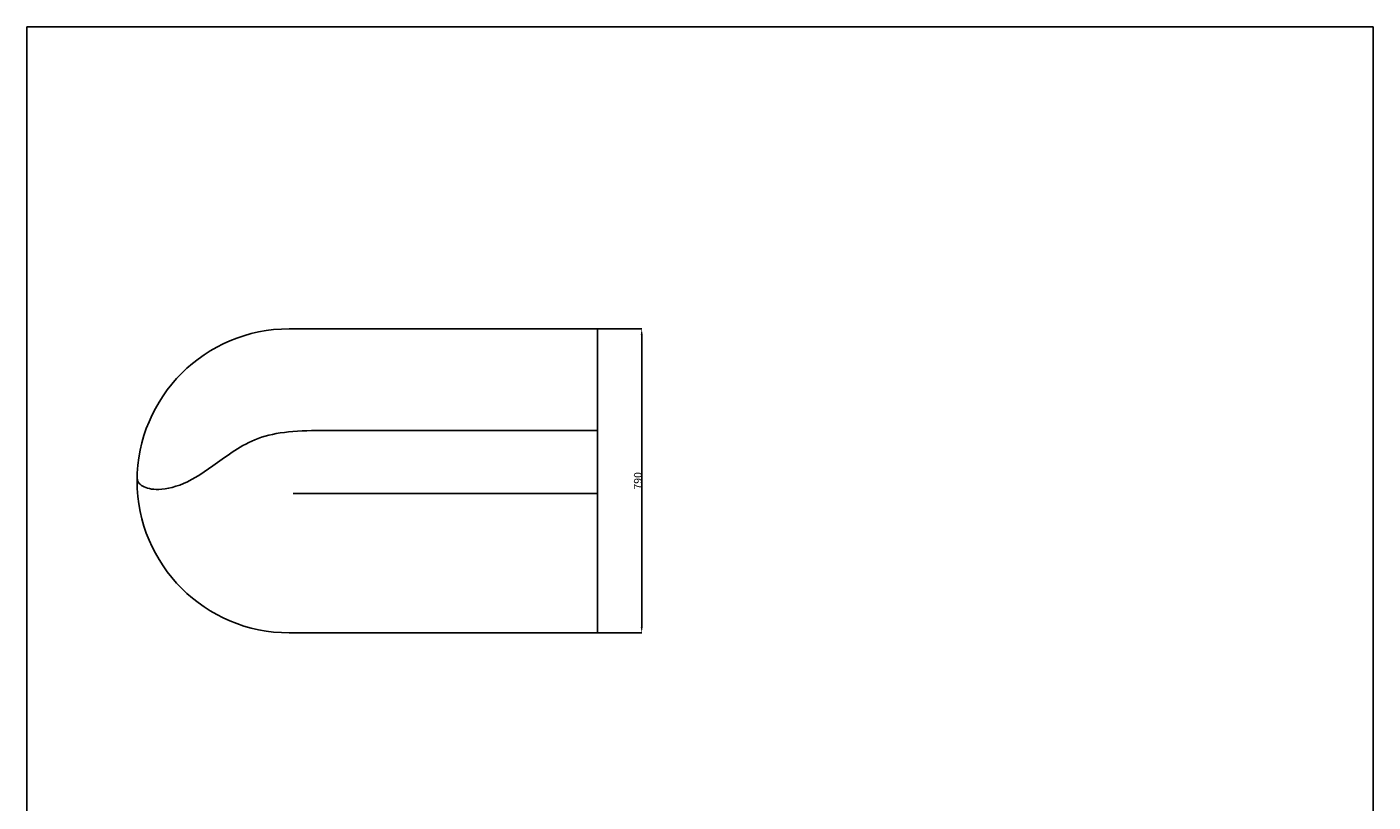
# Model space of a CAD drawing. Extents: x 534 to 4030, y 450 to 4780.
# Drawn here: x 534 to 4030, y 2766 to 4780 of the extents above; entities that cross this region are included whole.
import ezdxf

# ---------------------------------------------------------------- set-up
doc = ezdxf.new("R2010")
doc.units = 0
doc.layers.get('0').update_dxf_attribs({"linetype": 'CONTINUOUS'})
doc.layers.get('DEFPOINTS').update_dxf_attribs({"linetype": 'CONTINUOUS'})
doc.layers.add('图层_01', color=18, linetype='CONTINUOUS')
doc.styles.add('ARIAL_REGULAR', font='arial.ttf')
doc.styles.add('宋体_常规', font='txt')
doc.dimstyles.new('预设值', dxfattribs={"dimtxt": 25, "dimasz": 1, "dimexe": 0.5, "dimexo": 0.5, "dimgap": 0.25, "dimtad": 1, "dimtoh": 1, "dimdec": 0, "dimzin": 1, "dimtxsty": 'ARIAL_REGULAR', "dimcen": 0.5, "dimazin": 3, "dimtfac": 1, "dimtdec": 4, "dimtix": 1, "dimtofl": 0, "dimtmove": 0, "dimatfit": 3, "dimtolj": 1, "dimtzin": 1})

# ---------------------------------------------------------------- blocks, each defined once
blk = doc.blocks.new('1111')
for p, q in [((6507.3, -3036.6), (6507.3, -5851.5)), ((6507.3, -3036.6), (8779.6, -3036.6)), ((8779.6, -5851.5), (8779.6, -3036.6))]:
    blk.add_line(p, q)
blk = doc.blocks.new('*D350')
at = {"layer": 'DEFPOINTS', "color": 0}
for p in [(2016.1, 3995.7), (2016.1, 3205.7), (2130.9, 3205.7)]:
    blk.add_point(p, dxfattribs=at)
at = {"layer": '图层_01', "color": 0}
for p, q in [((2016.6, 3995.7), (2131.4, 3995.7)), ((2130.9, 3980.7), (2130.9, 3220.7)), ((2016.6, 3205.7), (2131.4, 3205.7))]:
    blk.add_line(p, q, dxfattribs=at)
for points in [[(2128.4, 3980.7), (2133.4, 3980.7), (2130.9, 3995.7)], [(2128.4, 3220.7), (2133.4, 3220.7), (2130.9, 3205.7)]]:
    blk.add_solid(points, dxfattribs=at)
at = {"layer": '图层_01', "color": 0, "insert": (2120.7, 3600.7), "char_height": 20, "attachment_point": 5, "rotation": 90, "style": '宋体_常规'}
blk.add_mtext('\\A1;790', dxfattribs=at)

msp = doc.modelspace()

# ---------------------------------------------------------------- linework, layer by layer
msp.add_line((2016.122, 3995.735), (2016.122, 3205.735))
for points in [[(1215.447, 3995.735), (2016.122, 3995.735)], [(2016.119, 3567.942), (1226.052, 3567.942)], [(2016.122, 3205.735), (1215.447, 3205.735)]]:
    msp.add_lwpolyline(points)
msp.add_arc((1215.447, 3600.735), 395, 90, 270)
msp.add_open_spline([(2016.122, 3731.199), (1459.001, 3731.359), (1318.607, 3731.838), (1148.447, 3732.261), (1037.487, 3654.845), (950.447, 3590.667), (870.447, 3573.735), (831.447, 3585.735), (820.447, 3597.735), (820.846, 3613.469)], degree=3, knots=[647.02905875, 647.02905875, 647.02905875, 647.02905875, 723.44214939, 844.01584096, 964.58953252, 1085.16322409, 1205.73691566, 1326.31060722, 1446.88429879, 1446.88429879, 1446.88429879, 1446.88429879])

# ---------------------------------------------------------------- block references
at = {"xscale": 1.538544500941674, "yscale": 1.538544500941674, "zscale": 1.538544500941674}
msp.add_blockref('1111', (-9477.515, 9452.219), dxfattribs=at)

# ---------------------------------------------------------------- dimensions: what is measured, and where the dimension line sits
at = {"layer": '图层_01', "color": 0}
dim = msp.add_linear_dim(base=(2130.922, 3205.735), p1=(2016.122, 3995.735), p2=(2016.122, 3205.735), angle=90, text='790', dimstyle='预设值', override={"dimtxt": 20, "dimasz": 15, "dimtoh": 0, "dimdec": 2, "dimtxsty": '宋体_常规', "dimadec": 2, "dimtix": 0, "dimtmove": 0}, dxfattribs=at)
dim.commit()
dim.dimension.update_dxf_attribs({"geometry": '*D350', "text_midpoint": (2120.672, 3600.735)})

doc.saveas('drawing.dxf')
